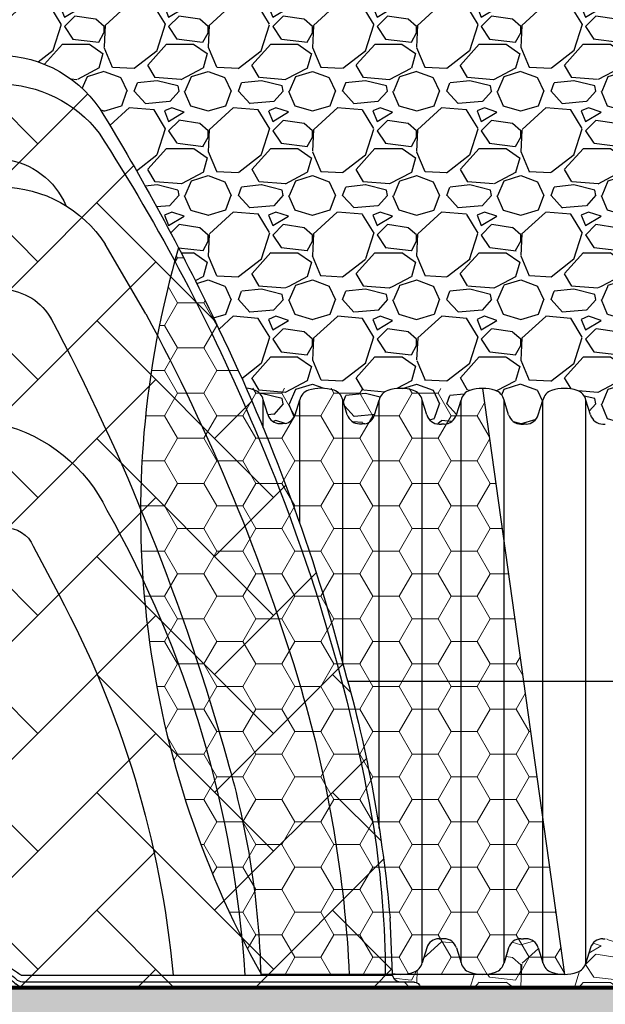
# Model space of a CAD drawing. Units: inches. Extents: x -214 to 264, y -316 to 337.
# Drawn here: x 117 to 145, y 237 to 284 of the extents above; entities that cross this region are included whole.
import ezdxf

# ---------------------------------------------------------------- set-up
doc = ezdxf.new("R2010")
doc.units = ezdxf.units.IN
doc.header["$MEASUREMENT"] = 0
for name, color, linetype in [('0-BACKFILL INITIAL', 253, 'Continuous'), ('0-PAVEMENT', 7, 'Continuous'), ('18 INCH PROFILE', 7, 'Continuous'), ('HDPE Pipe', 7, 'Continuous')]:
    doc.layers.add(name, color=color, linetype=linetype)
doc.layers.add('0-BEDDING', color=7, linetype='Continuous', lineweight=5)
doc.layers.add('0-HATCH BORDERS', color=7, linetype='Continuous', lineweight=80)
doc.layers.add('Viewport', color=3, linetype='Continuous', plot=False)
pattern_1 = [(228.012787504, (-1125.50249706945, 670.7403023427433), (-40.00000000000031, -45.00000000000001), [0.67268, -66.5954402353685]), (184.969740728, (-1125.95249706945, 670.2403023427433), (59.99999999999987, 5.000000000000176), [1.15434, -114.27962380615]), (132.510447078, (-1127.10249706945, 670.1403023427432), (50.00000000000058, -54.99999999999932), [0.8139400000000001, -80.5801629804985]), (267.273689006, (-1129.05249706945, 668.8903023427432), (5.000000000000121, 100.0000000000001), [1.051189999999998, -104.0677902081449]), (292.833654178, (-1129.10249706945, 667.8403023427433), (-24.99999999999994, 60.00000000000014), [1.030774999999998, -102.0468656404414]), (357.273689006, (-1128.70249706945, 666.8903023427432), (-100.0000000000001, 5.000000000000128), [1.051189999999998, -104.0677902081449]), (37.6942404667, (-1127.65249706945, 666.8403023427433), (-64.99999999999999, -49.99999999999986), [1.390145, -137.62424274458]), (72.2553283749, (-1126.55249706945, 667.6903023427433), (35.00000000000014, 110), [1.312439999999998, -129.9316074840667]), (121.429565615, (-1126.15249706945, 668.9403023427432), (-40.0000000000001, 64.99999999999994), [1.05475, -104.420365548645]), (175.236358309, (-1126.70249706945, 669.8403023427433), (54.99999999999992, -5.00000000000019), [1.20416, -59.0038128939615]), (222.397437798, (-1127.90249706945, 669.9403023427432), (-59.99999999999982, -54.99999999999986), [1.55724, -154.1668750239745]), (138.814074834, (-1124.10249706945, 668.8403023427433), (-35.00000000000016, 30), [0.531504999999999, -52.61922406367344]), (171.46923439, (-1124.50249706945, 669.1903023427432), (64.99999999999999, -9.999999999999975), [1.011185, -100.107557080785]), (225, (-1125.50249706945, 669.3403023427433), (-5.551115123125783e-16, -4.999999999999664), [0.707105, -6.3639628118655]), (203.198590514, (-1125.85249706945, 669.9403023427432), (24.99999999999995, 9.999999999999877), [0.38079, -37.6980755293195]), (291.801409486, (-1126.20249706945, 669.7903023427431), (-4.99999999999842, 15.00000000000051), [0.538515, -26.3873090356725]), (30.96375653209999, (-1126.00249706945, 669.2903023427431), (15.00000000000026, 9.999999999999897), [0.8746449999999999, -28.28011447422649]), (161.565051177, (-1125.25249706945, 669.7403023427433), (10.00000000000006, -4.999999999999884), [0.6324549999999991, -15.17893330084198]), (16.389540334, (-1129.10249706945, 669.7903023427431), (49.99999999999983, 15.00000000000022), [0.886, -87.714225733347]), (70.3461759419, (-1128.25249706945, 670.0403023427431), (-20.0000000000061, -55.00000000001698), [0.7433049999999999, -73.58703873659499]), (293.198590514, (-1125.25249706945, 670.7403023427433), (-9.999999999999853, 24.99999999999996), [0.761575, -37.3172905293195]), (343.610459666, (-1124.95249706945, 670.0403023427431), (-49.99999999999983, 15.00000000000022), [0.885999999999999, -87.71422573334486]), (339.44395478, (-1129.10249706945, 666.6903023427433), (-25.00000000000018, 10.00000000000012), [0.854399999999999, -41.86561872658744]), (294.775140569, (-1128.30249706945, 666.3903023427432), (-25.00000000000003, 55.00000000000001), [0.71589, -70.87321531638]), (66.8014094864, (-1125.20249706945, 665.7403023427432), (9.999999999999906, 24.99999999999985), [0.761575, -37.3172905293195]), (17.3540246363, (-1124.90249706945, 666.4403023427433), (-64.99999999999989, -19.99999999999982), [0.838155, -82.97711807120001]), (69.44395478040002, (-1127.65249706945, 665.7403023427432), (-10.00000000000004, -24.99999999999977), [0.4271999999999995, -42.29281872658743]), (101.309932474, (-1125.50249706945, 665.7403023427432), (-4.999999999999819, 20.00000000000006), [0.25495, -25.240147567964]), (165.963756532, (-1125.55249706945, 665.9903023427432), (14.99999999999979, -5.000000000000007), [1.030775, -19.5847531280885]), (186.009005957, (-1126.55249706945, 666.2403023427432), (50.00000000000023, 4.999999999999916), [0.9552499999999999, -94.56961587271401]), (303.690067526, (-1126.00249706945, 668.8403023427433), (-4.999999999999936, 9.999999999999929), [0.7211099999999989, -17.30664637731997]), (353.157226587, (-1125.60249706945, 668.2403023427432), (85.00000000000007, -10.00000000000026), [1.25897, -124.6378131201415]), (60.9453959009, (-1124.35249706945, 668.0903023427433), (-19.99999999999988, -34.99999999999989), [0.51478, -50.963370704935]), (90, (-1124.10249706945, 668.5403023427432), (-4.999999999999999, 5), [0.3, -4.699999999999999]), (120.256437164, (-1126.65249706945, 666.3903023427432), (20.00000000000004, -35.00000000000004), [0.69462, -68.76759994724901]), (48.01278750420001, (-1127.00249706945, 666.9903023427432), (40, 44.99999999999987), [1.34536, -65.92276023536849]), (0, (-1126.10249706945, 667.9903023427432), (5, 5), [1.3, -3.7]), (325.3048464690001, (-1124.80249706945, 667.9903023427432), (50.0000000000007, -34.99999999999913), [0.790569999999999, -78.26637150420987]), (254.054604099, (-1124.15249706945, 667.5403023427432), (-5.000000000000188, -20.00000000000002), [0.72801, -35.6725394464025]), (207.645975364, (-1124.35249706945, 666.8403023427433), (-94.99999999999974, -50.00000000000024), [1.185325, -117.347370911297]), (175.42607874, (-1125.40249706945, 666.2903023427432), (-64.99999999999977, 5.000000000000007), [1.253995, -124.1453670398445])]

# ---------------------------------------------------------------- blocks, each defined once
blk = doc.blocks.new('RIGHT VIEW')
for p, q in [((73.1702819858449, 45.24744765320384), (70.52243371112974, 45.24598730626795)), ((74.39916817456668, 42.59732382265923), (73.52261533853408, 45.0038972914511)), ((71.0370282502272, 43.86862737516083), (71.25727471794852, 44.46973637276486)), ((71.25727471794852, 43.86854964885941), (71.25727471794852, 44.46973637276486)), ((71.70001651154456, 44.80194402985086), (73.25243408449694, 44.80367339667885)), ((73.65716197812037, 1.480086709780835), (73.69777368211356, 44.5230005272538)), ((73.14869060736072, 43.86788215683092), (70.52240689677484, 43.86880898812763)), ((73.49325869052967, 43.61937955239122), (73.59973252731118, 43.62056240077757)), ((73.63160194698173, 43.60228015648724), (73.69680559425797, 43.49695832660191)), ((70.60722477806058, 40.47997477719849), (71.25515378010573, 42.50866784671976)), ((71.25515378010573, 42.50866784671976), (71.25515378010573, 38.93817015172851)), ((71.69719609731914, 42.93094013034957), (73.24946186579496, 42.93306379385729)), ((74.31751430452141, 0.911273131045732), (74.39916817456668, 42.59732382265923)), ((70.29531859308304, 40.26084656141256), (70.2966873863536, 38.93380615635328)), ((73.20774309505163, 38.94120962536994), (70.41573699588673, 38.93686348413061)), ((73.66746731249157, 38.7107562570425), (73.69250762959479, 38.94169704974377)), ((73.63713099350156, 38.67621737345422), (73.55012795190834, 38.67621737345422)), ((71.68966412935333, 37.61632268904989), (73.24202731732919, 37.61888146394614)), ((70.61248280055571, 34.18581406996515), (71.24734762630061, 36.93165945829026)), ((71.21770908301988, 1.480086709780835), (71.24734796321104, 36.93166152906824)), ((63.49869937823172, 32.84284503725027), (65.44439239091344, 36.18457042589415)), ((70.29862699367374, 27.50970307782646), (70.29862699367374, 34.01599927322701)), ((71.02734121818406, 27.86295434679062), (70.738860036017, 27.84064502244146)), ((70.84042591167253, 27.12507119508513), (70.29512079779545, 22.5826059280123)), ((70.61118841391686, 22.69240051299221), (71.17583141555326, 27.05419723886408)), ((70.29637339002261, 22.58255734966261), (70.61118841391686, 22.69240051299221)), ((70.33013233559075, 1.480086709780892), (70.29637339007809, 22.58255734966053)), ((68.89900409235264, 21.70090144395911), (67.6735230549445, 19.38467506660731)), ((51.65902360827818, 1.194963552888538), (51.77763634472473, 3.870673570149989)), ((74.31667451714384, 1.480086709780835), (70.11740550067435, 1.480086709780835)), ((69.47345236840039, 1.12892567830653), (51.65574528770463, 1.12892567830653)), ((69.71300918413101, 0.9317871956195347), (69.79067422707567, 1.009452238564307)), ((70.17988836907921, 1.161273131143076), (74.00802201567996, 1.161273131143076)), ((69.32050407727667, 0.5362731311430196), (50.33209033936561, 0.5362731311421669)), ((50.60595161811864, 0.7862731311430764), (69.41216503376472, 0.7862731311430764)), ((69.77551895528183, 0.744296966770662), (69.71909182599063, 0.6878698374794965)), ((74.31751430452141, 0.911273131045732), (70.09782520554415, 0.9112731311430764))]:
    blk.add_line(p, q)
blk.add_circle((72.43568972531602, 6.536273131143162), 0.1250000000000142)
for centre, radius, start, end in [((70.56346479383967, 39.36879149564152), 5.877339036178984, 90.39999852830677, 149.4297387150596), ((73.17066393439694, 44.87137261397794), 0.3760752331827263, 20.63349089409428, 90.05819060094379), ((71.72133547718198, 44.31240110323063), 0.4900069135223899, 92.49358204427182, 161.2712734083541), ((71.72133547718198, 44.31240110323063), 0.4900069135223899, 87.63407095282072, 87.63539098158893), ((73.25406145265771, 44.312726877042), 0.4910148170290892, 25.35610704240407, 89.43326453557084), ((70.52422803896593, 37.83463444555153), 6.034174817390698, 90.01729213458114, 142.55900764561), ((73.15259436183527, 43.84710922846875), 0.02113655250359965, 100.6431822592798, 186.2837825986146), ((77.28048647926869, 44.0696690413435), 4.154991353404665, 183.1024342754846, 195.8864274298394), ((73.1747916983465, 43.27433027067514), 0.5941255247112116, 50.80827436875148, 92.51798211476816), ((73.84856858655786, 43.56895283994896), 0.3681629860639153, 174.5121725415696, 182.6883281517027), ((76.7999132452428, 44.03677379546934), 3.354363187336244, 188.3149449104679, 202.2860803859205), ((73.49565360611018, 43.60591722939984), 0.01367368863774477, 100.0872554266282, 187.3758202518684), ((73.0517583469969, 43.26351628581185), 0.6859891672667413, 19.89514627017005, 43.39401349652215), ((73.59880101072099, 43.58202024669799), 0.03855340924290968, 31.70207196355932, 88.61550081902118), ((71.76739998893032, 42.41494430197815), 0.5207497299990458, 97.7478131967195, 169.6315160550248), ((73.2977414873069, 42.38451205259301), 0.5506719044832917, 43.66150686085248, 95.02931642102538), ((162.0753101155285, -16.22944152645108), 112.9543654390699, 148.7561042044022, 154.6451190115551), ((141.0772034794716, -7.202112111929665), 89.71572831689222, 147.1198532781173, 157.3644763612172), ((70.71024048005012, 36.62638653310262), 3.658067778168026, 96.51287727269427, 157.3648927179047), ((70.25860654756053, 40.64464941649504), 0.3855546750649482, 275.4639120273897, 334.7156444137455), ((70.25860654756053, 40.64464941649504), 0.3855546750649482, 349.8592145153997, 350.0453373209995), ((70.51124635133033, 32.89844326609432), 6.039175503871919, 90.9061685834583, 147.0344231495825), ((76.8153416255252, 38.70197042080349), 3.669449395081677, 178.5522655213869, 197.2126156086927), ((73.33236468841119, 38.80377355905139), 0.1855241597644914, 132.2004983604381, 182.8097469115139), ((73.1977137963089, 38.34743107465394), 0.59386324530457, 37.71972596689024, 89.03232972734219), ((75.6282558450979, 38.48904445970447), 2.136143050463103, 177.7086789694509, 201.172305548954), ((73.60185981346598, 38.58113346208103), 0.1082457190943382, 118.549079915989, 183.5407415917063), ((73.62972571585203, 38.71331359940501), 0.03782813922019086, 281.2891875933964, 356.1236061671079), ((72.49936838208481, 36.7682480211792), 1.262639802435028, 146.4881894750043, 172.5638951916374), ((71.71546685052192, 37.30364232919013), 0.3137434928470306, 94.71828183921686, 148.9721981700027), ((73.22240058313122, 36.29376352320827), 1.3252632816013, 78.38251398307771, 89.15143642670647), ((72.9193729906005, 37.04128808717223), 0.7924267063118692, 13.19294059394193, 44.01239615202217), ((70.63534436369025, 37.13619171407561), 3.05674952821263, 1.61131061817356, 10.96330769042648), ((70.45862500289047, 31.24120134584584), 2.779406933277687, 93.30008576569527, 151.3385999807336), ((70.29718445295987, 34.3936107497521), 0.3776142318917215, 270.2188786563941, 326.6132087314708), ((146.3304205007021, -12.01425620361938), 94.19794878788139, 151.5624629967267, 163.4301145417797), ((161.8308382512458, -17.11226952095704), 106.1568147234455, 152.0152812795643, 164.3792888741235), ((140.4361680413825, -6.831916573207707), 89.37877148023234, 154.1488771376252, 165.3538327626731), ((72.28927241898225, 20.07793761143705), 7.693751175903721, 103.6138838640289, 154.2118963025454), ((70.3129504668052, 28.02460731903017), 0.3967890369170798, 267.9312433457109, 318.9834170515583), ((70.62252824126779, 26.72253327286205), 0.8453797538132208, 86.20682489272122, 99.82070875477086), ((70.78383709962776, 27.62326859033598), 0.2219807412501268, 101.6900337737162, 140.5876107730999), ((70.60439271933234, 27.33147063358331), 0.2460424755661324, 0.9677513194386773, 72.45198419454633), ((70.96259616036826, 27.66328573961781), 0.2099034902089429, 7.342193870206127, 72.03406127868375), ((69.58365787293263, 27.35952275960068), 1.621184833211298, 349.1443790636479, 11.76612501766352), ((136.3717861804668, -6.379178198831553), 85.062538616111, 156.6562521036836, 170.16453103187), ((69.93334137513062, 27.27355438542099), 0.9191570128360727, 350.7035432535966, 3.872202343384082), ((110.6958865469653, -2.162676219412063), 52.05685596815209, 150.5585169573568, 176.3747177698017), ((70.23921676551657, 21.12494772606755), 1.458729822318695, 87.75443550667829, 156.7444816782424), ((109.9178756857482, -3.257143228273733), 47.92950307372384, 151.8099082474356, 174.7494696469854), ((115.3185056252871, -1.645585908655988), 63.7798650638823, 164.1561086720092, 175.0383438883168), ((111.9761536433736, -1.635290834984602), 58.31059847440106, 163.5781377708756, 177.2828727039113), ((98.68041473336797, 0.06448748208504185), 40.71630478065667, 163.7290840843171, 178.5019572468192), ((99.09666684131804, 0.9448887159659023), 47.09183855845858, 171.1976759085292, 179.7760850206689), ((70.25507239852175, 0.6507714386622183), 0.8406640194949954, 99.42519120786956, 131.6551038061912), ((73.95820260043229, 1.518319151315438), 0.3605049717501031, 277.943320753339, 0.1861554894707083), ((51.26353571663049, 1.181496462277295), 0.3957171148301402, 272.8625874088921, 1.950273180276613), ((69.32715561103976, 1.586971413296567), 0.4808415919581083, 287.7131357465294, 320.1536517941933), ((70.14646090160369, 0.6721561753319065), 0.4902578832041328, 86.09034350961456, 136.5282197692875), ((50.61365071035351, 0.5028391981637981), 0.2835384813131114, 88.44402172358991, 173.2281131532027), ((69.35130723566567, 1.055078042829962), 0.5197185497528827, 266.6021495762305, 315.0449316236023), ((69.39154832938408, 1.212645578514497), 0.4268706037864701, 272.7683093130587, 318.8564866505396), ((70.13823014072335, 0.4387269886466072), 0.4742704034357725, 94.88717373633628, 139.8871737363537)]:
    blk.add_arc(centre, radius, start, end)

msp = doc.modelspace()

# ---------------------------------------------------------------- hatches: boundary and pattern name
h = msp.add_hatch()
h.set_pattern_fill('AR-HBONE', color=256)
h.set_pattern_definition([(45, (-2159.133929441445, 665.7403023427432), (4.440892098500626e-16, 5.65685424949238), [12, -4]), (135, (-2156.305502316445, 668.5687294677432), (4.440892098500626e-16, 5.65685424949238), [12, -4])])
edge = h.paths.add_edge_path()
edge.add_line((56.39648040246584, 238.0428954767383), (56.29034675186131, 237.7829138096768))
edge.add_line((56.29034675186131, 237.7829138096766), (112.0328559131735, 237.7829138096766))
edge.add_line((112.0328559131735, 237.7829138096766), (136.0990292621846, 237.7829151580581))
edge.add_arc((135.8174688911972, 237.7494812250804), 0.2835384813123016, 6.771886846685947, 88.44402172368046)
edge.add_line((135.8251679834316, 238.0329151580589), (135.1478214585341, 238.0329151580586))
edge.add_arc((135.1675838849187, 238.428138489192), 0.3957171148292213, 179.9999999998107, 267.1374125913028, ccw=False)
edge.add_line((134.7718667700897, 238.4281384891932), (134.6534832568254, 241.1173155970657))
edge.add_arc((71.11261397624503, 235.6010561182568), 63.77986506390051, 4.961656111684584, 15.84389132799023)
edge.add_arc((45.99495156012426, 230.4147254536909), 89.3787714802787, 14.64616723733054, 25.8511228623735)
edge.add_arc((24.35580948631377, 221.0172005006242), 112.9543654387374, 25.35488098843537, 31.2438957956057)
edge.add_arc((115.8676548077092, 276.6154335225552), 5.877339036181183, 30.57026128495221, 89.60000147168267)
edge.add_line((115.9086858904202, 282.4926293331839), (113.260837615705, 282.4940896801199))
edge.add_arc((113.2604556671527, 282.1180146408947), 0.3760752331821759, 89.94180939910169, 159.3665091059066)
edge.add_line((112.9085042630159, 282.2505393183669), (112.0319514269836, 279.8439658495751))
edge.add_line((112.0319514269836, 279.8439658495752), (112.0328559131735, 279.3822062644338))
edge.add_line((112.0328559131735, 279.3822062644336), (109.4250722451652, 279.3822062644053))
edge.add_arc((109.4250722451643, 279.8822141234398), 0.5000078590343833, 192.9999725832908, 270.00000000010425, ccw=False)
edge.add_line((108.9378795013422, 279.7697370614973), (108.4015917861361, 282.0926594330369))
edge.add_arc((106.9019573918208, 281.7421645773903), 1.540048687687549, 13.15504202252678, 90.00149551148989)
edge.add_line((106.9019171940868, 283.2822132645533), (106.2373377479885, 283.2822132645533))
edge.add_arc((106.2377635145544, 281.7416785152632), 1.540534808125881, 90.01583516806609, 167.1695260937797)
edge.add_line((104.7356937325176, 282.0837806417385), (104.2014733152578, 279.7698044887691))
edge.add_arc((103.7141962763308, 279.8823005194788), 0.5000942607058217, 270.0086207725089, 347.0000823681841, ccw=False)
edge.add_line((103.7142715209452, 279.3822062644336), (99.3688209973111, 279.382206264431))
edge.add_arc((99.36882099731201, 279.8822086859752), 0.5000024215443091, 192.9999725835451, 269.99999999989575, ccw=False)
edge.add_line((98.8816335516185, 279.7697328471972), (98.345344863425, 282.0926594330369))
edge.add_arc((96.84571046910878, 281.7421645773893), 1.540048687688655, 13.15504202255408, 90.00149551145606)
edge.add_line((96.84567027137564, 283.2822132645533), (96.18109082526416, 283.2822132645533))
edge.add_arc((96.18151659184514, 281.7416785152616), 1.540534808127534, 90.01583516862418, 167.1693062856158)
edge.add_line((94.67944812225005, 282.0837864042394), (94.14522148347942, 279.7698035540864))
edge.add_arc((93.65794466034185, 279.882300519477), 0.5000942607040537, 270.0086207724047, 346.9999724649803, ccw=False)
edge.add_line((93.65801990495538, 279.3822062644336), (89.31256938132128, 279.382206264431))
edge.add_arc((89.31256938132219, 279.8822086859752), 0.5000024215443091, 192.9999725835451, 269.99999999989575, ccw=False)
edge.add_line((88.82538193562868, 279.7697328471972), (88.28909324743518, 282.0926594330369))
edge.add_arc((86.78945885311896, 281.7421645773893), 1.540048687688655, 13.15504202255408, 90.00149551145606)
edge.add_line((86.78941865538582, 283.2822132645533), (86.12483920927434, 283.2822132645533))
edge.add_arc((86.12526497585532, 281.7416785152616), 1.540534808127534, 90.01583516862418, 167.1693062856158)
edge.add_line((84.62319650626023, 282.0837864042394), (84.0889698674896, 279.7698035540864))
edge.add_arc((83.60169304435203, 279.882300519477), 0.5000942607040537, 270.0086207724047, 346.9999724649803, ccw=False)
edge.add_line((83.60176828896556, 279.3822062644336), (79.25631776533146, 279.3822062644308))
edge.add_arc((79.25631776533146, 279.8822086859739), 0.5000024215431154, 192.9999725834099, 270, ccw=False)
edge.add_line((78.76913031963886, 279.7697328471972), (78.2328416314449, 282.0926594330394))
edge.add_arc((76.73320723712959, 281.7421645773895), 1.540048687688325, 13.15504202265033, 90.00149551147295)
edge.add_line((76.733167039396, 283.2822132645533), (76.06858759329816, 283.2822132645537))
edge.add_arc((76.06901335986822, 281.7416785152585), 1.540534808130941, 90.01583516821825, 167.1695260937571)
edge.add_line((74.56694357782635, 282.0837806417355), (74.03272316056746, 279.7698044887691))
edge.add_arc((73.54544612164045, 279.8823005194788), 0.5000942607058345, 270.0086207725089, 347.0000823681778, ccw=False)
edge.add_line((73.54552136625489, 279.3822062644336), (69.20007084262079, 279.3822062644307))
edge.add_arc((69.20007084262079, 279.8822086859734), 0.5000024215427175, 193.0000275350343, 270, ccw=False)
edge.add_line((68.7128835048029, 279.7697323799418), (68.1765923620951, 282.0926594330394))
edge.add_arc((66.67695796777934, 281.7421645773891), 1.540048687688872, 13.15504202266296, 90.00149551147295)
edge.add_line((66.67691777004575, 283.2822132645533), (66.01233832394746, 283.2822132645538))
edge.add_arc((66.01276409051616, 281.7416785152611), 1.540534808128553, 90.01583516816753, 167.1694161869492)
edge.add_line((64.510694964712, 282.0837835230607), (63.97647143668337, 279.7698040214275))
edge.add_arc((63.48919450565154, 279.8823005194772), 0.5000942607041431, 270.0086207724047, 347.0000274166308, ccw=False)
edge.add_line((63.48926975026507, 279.3822062644336), (59.14381922663097, 279.3822062644308))
edge.add_arc((59.14381922663006, 279.8822086859732), 0.5000024215423764, 228.7258444539705, 270.00000000010425, ccw=False)
edge.add_line((58.81398626547707, 279.5064259837568), (58.49043076119369, 278.8403936881846))
edge.add_line((58.49043076119369, 278.8403936881846), (58.14008925890585, 278.0951178252194))
edge.add_line((58.14008925890585, 278.0951178252195), (57.8022947006566, 277.3475469159794))
edge.add_line((57.8022947006566, 277.3475469159794), (57.4788395069927, 276.5973530967415))
edge.add_line((57.4788395069927, 276.5973530967414), (57.17151609852726, 275.844208503747))
edge.add_line((57.17151609852726, 275.844208503747), (56.88211689580339, 275.0877852732159))
edge.add_line((56.88211689580339, 275.087785273216), (56.61243431941375, 274.327755541422))
edge.add_line((56.61243431941375, 274.327755541422), (56.36426078991963, 273.5637914445832))
edge.add_line((56.36426078991963, 273.5637914445832), (56.04266054508571, 272.8244744630088))
edge.add_line((56.04266054508571, 272.8244744630088), (55.82709233830747, 272.0518419463435))
edge.add_line((55.82709233830747, 272.0518419463435), (55.76671868864742, 271.2450143264564))
edge.add_line((55.76671868864742, 271.2450143264564), (55.6225055525324, 270.4620341320226))
edge.add_line((55.6225055525324, 270.4620341320227), (55.50876356620302, 269.6734802538092))
edge.add_line((55.50876356620302, 269.6734802538092), (55.42703344956863, 268.8791331571224))
edge.add_line((55.42703344956863, 268.8791331571224), (55.37704160664271, 268.0795541679995))
edge.add_line((55.37704160664271, 268.0795541679995), (55.24980379276394, 267.2747371925614))
edge.add_line((55.24980379276394, 267.2747371925612), (55.27210916659669, 266.4638858546625))
edge.add_line((55.27210916659669, 266.4638858546625), (55.40679061600622, 265.658468934313))
edge.add_line((55.40679061600622, 265.6584689343129), (55.47303998366397, 264.8470083818345))
edge.add_line((55.47303998366397, 264.8470083818346), (55.56566829283793, 264.0348403991652))
edge.add_line((55.56566829283793, 264.0348403991652), (55.68360299907272, 263.2228701705701))
edge.add_line((55.68360299907272, 263.22287017057), (55.82577155791887, 262.4120028802899))
edge.add_line((55.82577155791887, 262.4120028802899), (55.99110142492054, 261.6031437125905))
edge.add_line((55.99110142492054, 261.6031437125905), (56.17852005562645, 260.7971978517413))
edge.add_line((56.17852005562645, 260.7971978517413), (56.38674142493983, 259.9949930192456))
edge.add_line((56.38674142493983, 259.9949930192456), (56.61242657024331, 259.1966120157593))
edge.add_line((56.61242657024331, 259.1966120157593), (56.85109077818242, 258.4017218992374))
edge.add_line((56.85109077818242, 258.4017218992374), (57.09823687236531, 257.6099852055136))
edge.add_line((57.09823687236531, 257.6099852055136), (57.34936767639692, 256.821064470239))
edge.add_line((57.34936767639692, 256.8210644702389), (57.5999860138777, 256.03462222916))
edge.add_line((57.5999860138777, 256.03462222916), (57.84559470842987, 255.2503210180655))
edge.add_line((57.84559470842987, 255.2503210180655), (58.08169658363931, 254.4678233726235))
edge.add_line((58.08169658363931, 254.4678233726236), (58.30379446311599, 253.6867918286061))
edge.add_line((58.30379446311599, 253.6867918286061), (58.53337722047172, 252.9132030809965))
edge.add_line((58.53337722047172, 252.9132030809965), (58.71033788301929, 252.1324558817089))
edge.add_line((58.71033788301929, 252.1324558817089), (58.84109236328868, 251.3491191622423))
edge.add_line((58.84109236328868, 251.3491191622423), (58.96220249593807, 250.570577381141))
edge.add_line((58.96220249593807, 250.570577381141), (59.04682275089408, 249.7918143801094))
edge.add_line((59.04682275089408, 249.7918143801095), (59.09049209515479, 249.0124946324154))
edge.add_line((59.09049209515479, 249.0124946324154), (59.0913096311142, 248.232419852986))
edge.add_line((59.0913096311142, 248.232419852986), (59.0337927937635, 247.4531338639969))
edge.add_line((59.0337927937635, 247.4531338639969), (58.94928509045894, 246.673373354619))
edge.add_line((58.94928509045894, 246.673373354619), (58.83070725720017, 245.893305681152))
edge.add_line((58.83070725720017, 245.893305681152), (58.71619415311397, 245.10533021167))
edge.add_line((58.71619415311397, 245.10533021167), (58.54133265036444, 244.3221026891576))
edge.add_line((58.54133265036444, 244.3221026891576), (58.33944360319811, 243.5383901292241))
edge.add_line((58.33944360319811, 243.5383901292242), (58.11322976605925, 242.7542410356446))
edge.add_line((58.11322976605925, 242.7542410356446), (57.83108159535323, 241.9807612540865))
edge.add_line((57.83108159535323, 241.9807612540866), (57.59863873961558, 241.1848272624653))
edge.add_line((57.59863873961558, 241.1848272624653), (57.31566705920886, 240.3996595903644))
edge.add_line((57.31566705920886, 240.3996595903644), (57.01918160657442, 239.6142493995345))
edge.add_line((57.01918160657442, 239.6142493995345), (56.71188513619109, 238.8286451937345))
edge.add_line((56.71188513619109, 238.8286451937345), (56.39648040246584, 238.0428954767383))
at = {"layer": '0-BACKFILL INITIAL'}
h = msp.add_hatch(dxfattribs=at)
h.set_pattern_fill('GRAVEL', color=256, scale=5)
h.set_pattern_definition(pattern_1)
edge = h.paths.add_edge_path()
edge.add_line((156.1041505162357, 294.7822132645248), (113.9954313789549, 294.7822132645248))
edge.add_line((113.9954313789549, 294.7822132645248), (113.9954313789549, 282.4936845353984))
edge.add_line((113.9954313789549, 282.4936845353984), (115.9086858904202, 282.4926293331838))
edge.add_arc((115.867654807711, 276.6154335225588), 5.877339036177526, 60.08513137831261, 89.60000147169569, ccw=False)
edge.add_arc((115.8676548077119, 276.6154335225576), 5.877339036178189, 33.79100006838229, 60.085131378326025, ccw=False)
edge.add_arc((26.1958373720563, 221.9708688125468), 110.8821441061973, 26.478274817631586, 31.486410300193086, ccw=False)
edge.add_line((125.4468309579634, 271.4086089894374), (156.1041505162361, 271.4086089894374))
edge.add_line((156.1041505162357, 271.4086089894374), (156.1041505162357, 294.7822132645249))
h = msp.add_hatch(dxfattribs=at)
h.set_pattern_fill('GRAVEL', color=256, scale=5)
h.set_pattern_definition(pattern_1)
edge = h.paths.add_edge_path()
edge.add_line((156.1041505162357, 271.4086089894374), (125.4468309579629, 271.4086089894374))
edge.add_arc((-2.293859720880391, 208.0624387733008), 142.5847864821482, 24.20429457695508, 26.376655199975914, ccw=False)
edge.add_arc((127.7335713725824, 265.4822828969601), 1.038938832912044, 48.49235831829611, 88.75136688232402, ccw=False)
edge.add_arc((127.9601465849692, 265.8443824066647), 0.621606000001929, 11.999999982550378, 41.99903871030199, ccw=False)
edge.add_line((128.5681690025121, 265.9736215609624), (128.7898164787898, 265.2603126687412))
edge.add_arc((129.3762781242485, 265.4412872550948), 0.6137500000000015, 197.1495588741074, 270)
edge.add_line((129.3762781242485, 264.8275372550949), (129.6237840134845, 264.8275372550944))
edge.add_arc((129.5105948370374, 265.4307596625324), 0.6137500000000993, 280.6274521340386, 342.6262382517386)
edge.add_line((130.0963438265699, 265.2474915972256), (130.3187039587701, 265.9630939683886))
edge.add_arc((130.9267263763122, 265.8338548141037), 0.6216059999979837, 108.00192256064281, 168.0000000185612, ccw=False)
edge.add_arc((131.3508418924221, 264.5287104880206), 1.993930918853549, 71.99807743939112, 108.0019225608155, ccw=False)
edge.add_arc((131.774957408521, 265.8338548141016), 0.6216060000033659, 11.99999998152748, 71.99807743908173, ccw=False)
edge.add_line((132.3829798260676, 265.9630939683886), (132.6049822238233, 265.2486389042227))
edge.add_arc((133.1910889478013, 265.4307596625316), 0.6137499999993445, 197.2615707557802, 270.0000000000425)
edge.add_line((133.1910889478022, 264.8170096625322), (133.4385948370382, 264.8170096625317))
edge.add_arc((133.3254056605911, 265.4202320699691), 0.6137499999992612, 280.627452133967, 342.8504403302016)
edge.add_line((133.9118673035355, 265.2392574754713), (134.133514782322, 265.9525663758207))
edge.add_arc((134.7415371998659, 265.8233272215401), 0.621605999999286, 108.0019225607316, 168.0000000190045, ccw=False)
edge.add_arc((135.165652715973, 264.5181828954554), 1.993930918855582, 71.99807743939488, 108.00192256074149, ccw=False)
edge.add_arc((135.5897682320774, 265.8233272215407), 0.6216059999994954, 11.999999982684812, 71.99807743945058, ccw=False)
edge.add_line((136.1977906496177, 265.9525663758393), (136.420150784465, 265.2369639962169))
edge.add_arc((137.005899771355, 265.4202320699693), 0.6137499999995976, 197.3737625743959, 270)
edge.add_line((137.005899771355, 264.8064820699697), (137.1296487879754, 264.8064820699692))
edge.add_line((137.1296487879754, 264.8064820699692), (137.2534056605909, 264.8064820699697))
edge.add_arc((137.2534056605909, 265.4202320699695), 0.6137499999998681, 270, 342.8504403509476)
edge.add_line((137.8398673036017, 265.2392574756839), (138.0615147823232, 265.9525663758254))
edge.add_arc((138.6695371998667, 265.8233272215402), 0.6216059999993182, 108.00192256073001, 168.0000000185873, ccw=False)
edge.add_arc((139.0936527159729, 264.5181828954552), 1.993930918855874, 71.99807743939692, 108.00192256072509, ccw=False)
edge.add_arc((139.5177682320773, 265.8233272215407), 0.6216059999994954, 11.999999982684812, 71.99807743945058, ccw=False)
edge.add_line((140.1257906496176, 265.9525663758393), (140.3481507845318, 265.236963996004))
edge.add_arc((140.9338997713558, 265.4202320699694), 0.6137499999998677, 197.3737625952332, 269.9999999999575)
edge.add_line((140.9338997713548, 264.8064820699697), (141.0576487879753, 264.8064820699692))
edge.add_line((141.0576487879753, 264.8064820699692), (141.1814056605908, 264.8064820699697))
edge.add_arc((141.1814056605908, 265.4202320699696), 0.6137500000000387, 270, 342.8504403301455)
edge.add_line((141.7678673035361, 265.239257475471), (141.9895147823222, 265.9525663758208))
edge.add_arc((142.5975371998675, 265.8233272215393), 0.621606000000341, 108.00192256078861, 168.0000000189502, ccw=False)
edge.add_arc((143.0216527159737, 264.5181828954551), 1.99393091885596, 71.9980774394113, 108.001922560738, ccw=False)
edge.add_arc((143.4457682320772, 265.8233272215404), 0.6216060000000143, 11.999999983139276, 71.99807743942199, ccw=False)
edge.add_line((144.0537906496165, 265.9525663758438), (144.2761507845312, 265.2369639960045))
edge.add_arc((144.8618997713556, 265.4202320699698), 0.6137500000001997, 197.3737625951902, 269.9999999999575)
edge.add_line((144.8618997713547, 264.8064820699697), (144.9856487879752, 264.8064820699692))
edge.add_line((144.9856487879752, 264.8064820699692), (145.1094056605907, 264.8064820699697))
edge.add_arc((145.1094056605907, 265.4202320699696), 0.6137500000000387, 270, 342.8504403301455)
edge.add_line((145.695867303536, 265.239257475471), (145.9175147823221, 265.9525663758208))
edge.add_arc((146.5255371998674, 265.8233272215393), 0.621606000000341, 108.00192256078861, 168.0000000189502, ccw=False)
edge.add_arc((146.9496527159736, 264.5181828954554), 1.993930918855582, 71.99807743939488, 108.00192256074149, ccw=False)
edge.add_arc((147.373768232078, 265.8233272215401), 0.621606000000036, 11.999999982727218, 71.99807743946678, ccw=False)
edge.add_line((147.9817906496182, 265.9525663758393), (148.2041507844651, 265.2369639962164))
edge.add_arc((148.7898997713555, 265.4202320699699), 0.61375000000032, 197.3737625744693, 270)
edge.add_line((148.7898997713555, 264.8064820699697), (148.913648787975, 264.8064820699692))
edge.add_line((148.913648787975, 264.8064820699692), (149.0374056605906, 264.8064820699697))
edge.add_arc((149.0374056605906, 265.4202320699696), 0.6137500000000387, 270, 342.8504403508716)
edge.add_line((149.6238673036014, 265.2392574756832), (149.8455147823233, 265.9525663758254))
edge.add_arc((150.4535371998672, 265.8233272215397), 0.621605999999893, 108.00192256071219, 168.0000000185397, ccw=False)
edge.add_arc((150.8776527159735, 264.5181828954559), 1.993930918855084, 71.99807743939078, 108.0019225607187, ccw=False)
edge.add_arc((151.3017682320778, 265.8233272215401), 0.621606000000036, 11.999999982727218, 71.99807743946678, ccw=False)
edge.add_line((151.9097906496181, 265.9525663758393), (152.1321507845314, 265.2369639960043))
edge.add_arc((152.7178997713554, 265.4202320699701), 0.6137500000004035, 197.373762595251, 270)
edge.add_line((152.7178997713554, 264.8064820699697), (152.8416487879749, 264.8064820699692))
edge.add_line((152.8416487879749, 264.8064820699692), (152.9654056605905, 264.8064820699697))
edge.add_arc((152.9654056605905, 265.4202320699698), 0.6137500000000955, 270, 342.8504403301303)
edge.add_line((153.5518673035358, 265.2392574754709), (153.7735147823223, 265.9525663758208))
edge.add_arc((154.3815371998671, 265.8233272215398), 0.6216059999998135, 108.00192256076011, 168.0000000189773, ccw=False)
edge.add_arc((154.8056527159733, 264.5181828954551), 1.99393091885582, 71.99807743939891, 108.0019225607256, ccw=False)
edge.add_arc((155.2297682320777, 265.8233272215407), 0.6216059999995494, 11.999999983117277, 71.99807743945212, ccw=False)
edge.add_line((155.8377906496171, 265.9525663758438), (156.0601507845317, 265.2369639960048))
edge.add_arc((156.6458997713553, 265.420232069969), 0.6137499999994603, 197.3737625951117, 208.0317653607771)
edge.add_line((156.1041505162357, 265.1317935027191), (156.1041505162357, 271.4086089894374))
at = {"layer": '0-BEDDING'}
h = msp.add_hatch(dxfattribs=at)
h.set_pattern_fill('GRAVEL', color=256, scale=5)
h.set_pattern_definition(pattern_1)
edge = h.paths.add_edge_path()
edge.add_arc((150.45353719987, 239.0967004070865), 0.6216060000051498, 191.9999999815643, 251.99807743891472, ccw=False)
edge.add_line((149.8455147823215, 238.9674612527986), (149.6231546499876, 239.683063624388))
edge.add_arc((149.0374056605888, 239.4997955586533), 0.6137499999998435, 17.37376179012095, 90)
edge.add_line((149.0374056605888, 240.1135455586532), (148.9136566439693, 240.1135455586536))
edge.add_line((148.9136566439693, 240.1135455586536), (148.7898997713537, 240.1135455586532))
edge.add_arc((148.7898997713537, 239.4997955586531), 0.6137500000000955, 90, 162.8504411326164)
edge.add_line((148.2034381258736, 239.6807701449379), (147.9817906496164, 238.9674612527847))
edge.add_arc((147.3737682320752, 239.0967004070814), 0.6216059999999618, 288.0019225606227, 348.00000001750186, ccw=False)
edge.add_arc((146.9496527159727, 240.4018447331666), 1.99393091885555, 251.9980774392445, 288.0019225605907, ccw=False)
edge.add_arc((146.5255371998701, 239.0967004070865), 0.6216060000051498, 191.9999999815643, 251.99807743891472, ccw=False)
edge.add_line((145.9175147823216, 238.9674612527986), (145.6951546500541, 239.6830636241759))
edge.add_arc((145.1094056605889, 239.4997955586532), 0.6137499999999467, 17.37376176939502, 90)
edge.add_line((145.1094056605889, 240.1135455586532), (144.9856566439685, 240.1135455586536))
edge.add_line((144.9856566439685, 240.1135455586536), (144.8618997713529, 240.1135455586532))
edge.add_arc((144.8618997713529, 239.4997955586534), 0.6137499999997544, 90, 162.8504411533553)
edge.add_line((144.2754381258083, 239.6807701447258), (144.0537906496156, 238.9674612527799))
edge.add_arc((143.4457682320754, 239.0967004070808), 0.6216059999994782, 288.00192256059256, 348.0000000171067, ccw=False)
edge.add_arc((143.0216527159728, 240.4018447331664), 1.993930918855355, 251.9980774392296, 288.0019225605788, ccw=False)
edge.add_arc((142.5975371998657, 239.0967004070831), 0.6216060000003927, 191.9999999808976, 251.998077439213, ccw=False)
edge.add_line((141.9895147823199, 238.9674612528031), (141.7671546500542, 239.6830636241762))
edge.add_arc((141.181405660589, 239.4997955586555), 0.6137499999997696, 17.37376176920003, 80.48719819677582)
edge.add_arc((141.1813900273555, 239.4996076619248), 0.6139378967780323, 80.48865733895254, 89.99927418916498)
edge.add_line((141.1813978045911, 240.1135455586536), (140.9338997713521, 240.1135455586532))
edge.add_arc((140.9338997713512, 239.4997955586545), 0.6137499999987313, 89.9999999999151, 162.8504411364916)
edge.add_line((140.3474381258602, 239.6807701448993), (140.1257906496144, 238.967461252784))
edge.add_arc((139.5177682320736, 239.0967004070826), 0.6216059999998952, 288.0019225607138, 348.0000000173291, ccw=False)
edge.add_arc((139.0936527159693, 240.4018447331553), 1.993930918843872, 251.9980774392316, 288.00192256076843, ccw=False)
edge.add_arc((138.669537199863, 239.0967004070822), 0.6216059999990088, 191.9999999810862, 251.998077439436, ccw=False)
edge.add_line((138.0615147823191, 238.9674612528006), (137.8398673037163, 239.6807701525546))
edge.add_arc((137.2534056605873, 239.4997955586539), 0.6137499999993024, 17.14955961145966, 90.00000000004243)
edge.add_line((137.2534056605873, 240.1135455586532), (137.0058997713522, 240.1135455586532))
edge.add_arc((137.0058997713386, 239.4997955586939), 0.6137499999592819, 89.99999999872644, 162.8504403917092)
edge.add_line((136.4194381282377, 239.6807701525504), (136.1977906496145, 238.967461252784))
edge.add_arc((135.5897682320738, 239.0967004070826), 0.6216059999998952, 288.0019225607138, 348.0000000173291, ccw=False)
edge.add_arc((135.1656527159694, 240.4018447331507), 1.993930918839515, 258.7124439910238, 288.00192256079544, ccw=False)
edge.add_arc((134.9741698591424, 238.4110248705433), 0.2019328586493459, 169.8870706620729, 190.112929337943)
edge.add_arc((135.1675838849196, 238.4281384891926), 0.3957171148295325, 187.6342798338449, 267.1374125911734)
edge.add_line((135.1478214585341, 238.032915158059), (135.825167983432, 238.032915158059))
edge.add_arc((135.8174688911977, 237.7494812250804), 0.2835384813122976, 6.771886846651682, 88.44402172368012, ccw=False)
edge.add_line((136.0990292621846, 237.782915158058), (156.1041505162357, 237.7829138096765))
edge.add_line((156.1041505162357, 237.7829138096765), (156.1041505162357, 239.7882341259076))
edge.add_arc((156.6458997713535, 239.4997955586543), 0.6137499999994293, 151.9682346388668, 162.8504411534212)
edge.add_line((156.0594381258079, 239.680770144726), (155.8377906496153, 238.96746125278))
edge.add_arc((155.2297682320705, 239.0967004070853), 0.621606000005293, 288.00192256090475, 348.0000000168028, ccw=False)
edge.add_arc((154.8056527159724, 240.4018447331671), 1.993930918856198, 251.9980774392361, 288.00192256058466, ccw=False)
edge.add_arc((154.3815371998653, 239.0967004070822), 0.6216059999997763, 191.9999999808345, 251.9980774391504, ccw=False)
edge.add_line((153.7735147823205, 238.9674612528031), (153.5511546500538, 239.6830636241759))
edge.add_arc((152.9654056605887, 239.4997955586532), 0.6137499999999128, 17.3737617693849, 90)
edge.add_line((152.9654056605887, 240.1135455586532), (152.8416566439691, 240.1135455586536))
edge.add_line((152.8416566439691, 240.1135455586536), (152.7178997713536, 240.1135455586532))
edge.add_arc((152.7178997713536, 239.499795558653), 0.613750000000266, 90, 162.8504411533222)
edge.add_line((152.131438125808, 239.6807701447258), (151.9097906496163, 238.9674612527846))
edge.add_arc((151.3017682320751, 239.0967004070814), 0.6216059999999618, 288.0019225606227, 348.00000001750186, ccw=False)
edge.add_arc((150.8776527159725, 240.4018447331666), 1.99393091885555, 251.9980774392445, 288.0019225605907, ccw=False)
h = msp.add_hatch(dxfattribs=at)
h.set_pattern_fill('GRAVEL', color=256, scale=5)
h.set_pattern_definition(pattern_1)
h.paths.add_polyline_path([(-15.71760966620786, 229.0708200189654), (-15.77270809304991, 228.7987256487279), (156.1041505162357, 228.7987256487277), (156.1041505162357, 237.7829138096765), (-14.69517953324248, 237.7829138096766), (-14.70342232062103, 237.5104984773565), (-14.71331342926715, 237.2380944360364), (-14.72484098287714, 236.9657016044985), (-14.73799310516551, 236.6933199011605), (-14.75275791984222, 236.4209492449114), (-14.76912355060722, 236.1485895543283), (-14.78707812118046, 235.876240747862), (-14.80660975525916, 235.6039027444492), (-14.82770657655692, 235.331575462474), (-14.8503567087746, 235.0592588207933), (-14.87454827562124, 234.7869527380483), (-14.90026940082407, 234.5146571325402), (-14.92750820805395, 234.2423719234635), (-14.9562528210472, 233.9700970291181), (-14.98649136350559, 233.6978323682226), (-15.01821195915727, 233.4255778592789), (-15.05140273167399, 233.1533334211093), (-15.08605180475752, 232.8810989724843), (-15.12214730213509, 232.608874431874), (-15.15967734754486, 232.3366597178582), (-15.19863006466494, 232.0644547492491), (-15.23899357716982, 231.7922594445573), (-15.28075600884949, 231.5200737224443), (-15.32390548332751, 231.2478975017012), (-15.36843012435475, 230.9757307008676), (-15.41431805561933, 230.7035732385891), (-15.4615574008676, 230.4314250334789), (-15.5101362837795, 230.1592860041869), (-15.56004282802587, 229.8871560695763), (-15.6112651574249, 229.6150351479156), (-15.66379139556648, 229.3429231581929)])
h.paths.add_polyline_path([(-169.9048131953762, 237.7829138096766), (-169.9048131953762, 228.7987256487279), (-21.09983800974533, 228.7987256487278), (-21.04473958286781, 229.0708200189813), (-20.99092131228645, 229.3429231581763), (-20.93839507410303, 229.6150351480178), (-20.88717274474311, 229.8871560695513), (-20.83726620048219, 230.1592860041335), (-20.78868731755847, 230.4314250335544), (-20.74144797233384, 230.7035732384763), (-20.69556004104015, 230.9757307008597), (-20.65103540001928, 231.2478975017124), (-20.60788592553308, 231.52007372241), (-20.56612349387342, 231.7922594444902), (-20.52575998136308, 232.0644547491155), (-20.486807264243, 232.3366597178871), (-20.44927721885506, 232.6088744318756), (-20.41318172146021, 232.881098972471), (-20.37853264835758, 233.153333421232), (-20.34534187584723, 233.4255778593042), (-20.31362128021283, 233.6978323681121), (-20.28338273774625, 233.9700970291065), (-20.25463812475027, 234.2423719233955), (-20.22739931751312, 234.5146571326337), (-20.20167819231665, 234.7869527380053), (-20.17748662547456, 235.0592588207811), (-20.15483649324415, 235.3315754625958), (-20.13373967195457, 235.603902744411), (-20.11420803788224, 235.8762407477716), (-20.09625346730718, 236.1485895541986), (-20.07988783653673, 236.4209492449402), (-20.06512302185729, 236.6933199012533), (-20.05197089957528, 236.9657016044862), (-20.04044334596165, 237.2380944360588), (-20.03055223731826, 237.510498477307), (-20.02230944993789, 237.7829138096766)])
at = {"layer": '0-PAVEMENT', "lineweight": 0}
h = msp.add_hatch(dxfattribs=at)
h.set_pattern_fill('HONEY', color=256, scale=10)
h.set_pattern_definition([(0, (-2161.164712870953, 665.7403023427432), (1.875, 1.082531754730548), [1.25, -2.5]), (120, (-2161.164712870953, 665.7403023427432), (-1.875, 1.082531754730549), [1.249999999999998, -2.499999999999995]), (59.99999999999999, (-2161.164712870953, 665.7403023427432), (4.163336342344337e-16, 2.165063509461097), [-2.5, 1.25])])
edge = h.paths.add_edge_path()
edge.add_line((139.0936527159756, 266.5121138143115), (127.7562109241271, 266.5209750309625))
edge.add_arc((9.068243844365497, 213.3733048657489), 130.0442554422029, 24.1225128956792, 27.41794191016395)
edge.add_arc((167.8893041037527, 260.553386618958), 45.20583346346043, 163.6806726135744, 209.3327514853532)
edge.add_line((128.4793381892177, 238.4079138143113), (143.0216527159728, 238.4079138143113))
edge.add_line((143.0216527159728, 238.4079138143113), (139.0936527159752, 266.5121138143115))

# ---------------------------------------------------------------- linework, layer by layer
at = {"layer": '0-HATCH BORDERS'}
msp.add_line((-14.69517953323157, 237.7829138096766), (156.1041505162357, 237.7829138096765), dxfattribs=at)
at = {"layer": '0-PAVEMENT'}
for p, q in [((139.0936527159756, 266.5121138143115), (143.0216527159728, 238.4079138143113)), ((143.021652715971, 238.4079138143113), (128.4793381892177, 238.4079138143113))]:
    msp.add_line(p, q, dxfattribs=at)
msp.add_arc((167.8893041037527, 260.5533866189581), 45.20583346346083, 163.68067261357, 209.3327514853422, dxfattribs=at)
at = {"layer": '18 INCH PROFILE', "color": 40, "lineweight": 30}
msp.add_line((170.5276148763296, 252.4600138143023), (132.623968480696, 252.4600138143023), dxfattribs=at)
at = {"layer": 'HDPE Pipe'}
for p, q in [((128.789816481134, 265.2603126611976), (128.5681690025158, 265.9736215609511)), ((128.5681690025085, 264.6233289407764), (128.5681690025076, 265.9630939684072)), ((130.0970564801682, 265.2497850686295), (130.318703958771, 265.9630939683884)), ((130.3187039587638, 260.0469641935656), (130.3187039587619, 265.9525663758072)), ((132.6046273046877, 265.249785068635), (132.3829798260695, 265.9630939683884)), ((132.3829798260631, 253.3422932193149), (132.3829798260604, 265.9525663758445)), ((133.911867303721, 265.239257476067), (134.1335147823238, 265.9525663758259)), ((134.1335147823211, 245.4111146889309), (134.1335147823174, 265.9525663758072)), ((136.4194381282405, 265.2392574760725), (136.1977906496222, 265.9525663758259)), ((136.1977906496177, 238.9674612527986), (136.1977906496159, 265.9525663758445)), ((137.8398673037209, 265.239257476067), (138.0615147823237, 265.9525663758259)), ((138.0615147823191, 238.9674612528006), (138.0615147823173, 265.9525663758061)), ((140.3474381282413, 265.2392574760725), (140.1257906496221, 265.9525663758259)), ((140.1257906496166, 238.9674612527973), (140.1257906496157, 265.9525663758445)), ((141.7678673037208, 265.239257476067), (141.9895147823236, 265.9525663758259)), ((141.9895147823199, 238.9674612528033), (141.9895147823163, 265.9525663758014)), ((144.2754381282411, 265.2392574760725), (144.053790649622, 265.9525663758259)), ((144.0537906496193, 238.9674612527979), (144.0537906496147, 265.9525663758498)), ((129.3762781242485, 264.8275372550944), (129.500027140869, 264.8275372550944)), ((129.6237840134845, 264.8275372550944), (129.5000349968641, 264.8275372550944)), ((133.1910889478022, 264.8170096625317), (133.3148379644226, 264.8170096625317)), ((133.4385948370382, 264.8170096625317), (133.3148458204178, 264.8170096625317)), ((137.005899771355, 264.8064820699692), (137.1296487879754, 264.8064820699692)), ((137.2534056605909, 264.8064820699692), (137.1296566439705, 264.8064820699692)), ((140.9338997713548, 264.8064820699692), (141.0576487879753, 264.8064820699692)), ((141.1814056605908, 264.8064820699692), (141.0576566439704, 264.8064820699692)), ((144.8618997713547, 264.8064820699692), (144.9856487879752, 264.8064820699692)), ((137.0058997713522, 240.1135455586536), (137.1296487879717, 240.1135455586536)), ((137.2534056605873, 240.1135455586536), (137.1296566439669, 240.1135455586536)), ((140.9338997713521, 240.1135455586536), (141.0576487879716, 240.1135455586536)), ((141.1813978045911, 240.1135455586536), (141.0576487879716, 240.1135455586536)), ((144.8618997713529, 240.1135455586536), (144.9856487879733, 240.1135455586536)), ((136.4194381282377, 239.6807701525504), (136.1977906496186, 238.967461252797)), ((137.8398673037173, 239.6807701525559), (138.06151478232, 238.967461252797)), ((140.3474381282376, 239.6807701525504), (140.1257906496185, 238.967461252797)), ((141.767867303719, 239.6807701525559), (141.9895147823217, 238.967461252797)), ((144.2754381282393, 239.6807701525504), (144.0537906496202, 238.967461252797))]:
    msp.add_line(p, q, dxfattribs=at)
for centre, radius, start, end in [((127.5360310688684, 264.5392380805812), 1.99393091885558, 71.9980774393868, 83.66018350174005), ((127.960146584971, 265.8443824066654), 0.621606, 11.99999998146953, 71.99807743927559), ((130.926726376314, 265.8338548141028), 0.621606, 108.0019225607244, 168.0000000185305), ((131.3508418924221, 264.5287104880185), 1.99393091885558, 71.9980774393868, 108.0019225607244), ((131.7749574085246, 265.8338548141028), 0.621606, 11.99999998146953, 71.99807743927559), ((134.7415371998668, 265.8233272215402), 0.621606, 108.0019225607244, 168.0000000185305), ((135.1656527159748, 264.518182895456), 1.99393091885558, 71.9980774393868, 108.0019225607244), ((135.5897682320774, 265.8233272215402), 0.621606, 11.99999998146953, 71.99807743927559), ((138.6695371998667, 265.8233272215402), 0.621606, 108.0019225607244, 168.0000000185305), ((139.0936527159747, 264.518182895456), 1.99393091885558, 71.9980774393868, 108.0019225607244), ((139.5177682320773, 265.8233272215402), 0.621606, 11.99999998146953, 71.99807743927559), ((142.5975371998666, 265.8233272215402), 0.621606, 108.0019225607244, 168.0000000185305), ((143.0216527159746, 264.518182895456), 1.99393091885558, 71.9980774393868, 108.0019225607244), ((143.4457682320772, 265.8233272215402), 0.621606, 11.99999998146953, 71.99807743927559), ((129.3762781242485, 265.4412872550948), 0.61375, 197.1495596115105, 270), ((129.5105948370374, 265.4307596625322), 0.61375, 280.6274521340563, 342.8504403884895), ((133.1910889478022, 265.4307596625322), 0.61375, 197.1495596115105, 270), ((133.3254056605901, 265.4202320699696), 0.61375, 280.6274521340563, 342.8504403884895), ((137.005899771355, 265.4202320699696), 0.61375, 197.1495596115105, 270), ((137.2534056605909, 265.4202320699696), 0.61375, 270, 342.8504403884895), ((140.9338997713548, 265.4202320699696), 0.61375, 197.1495596115105, 270), ((141.1814056605908, 265.4202320699696), 0.61375, 270, 342.8504403884895), ((144.8618997713547, 265.4202320699696), 0.61375, 197.1495596115105, 270), ((137.0058997713522, 239.4997955586532), 0.61375, 90, 162.8504403884895), ((137.2534056605873, 239.4997955586532), 0.61375, 17.14955961151054, 90), ((140.9338997713521, 239.4997955586532), 0.61375, 90, 162.8504403884895), ((141.1813978045911, 239.4997955586532), 0.61375, 17.14955961152445, 90), ((144.8618997713529, 239.4997955586532), 0.61375, 90, 162.8504403884895), ((135.5897682320738, 239.0967004070826), 0.621606, 288.0019225607244, 348.0000000185815), ((138.669537199864, 239.0967004070826), 0.621606, 191.9999999814185, 251.9980774392756), ((139.5177682320736, 239.0967004070826), 0.621606, 288.0019225607244, 348.0000000185815), ((142.5975371998647, 239.0967004070826), 0.621606, 191.9999999814185, 251.9980774392756), ((143.4457682320754, 239.0967004070826), 0.621606, 288.0019225607244, 348.0000000185815), ((135.1656527159712, 240.4018447331669), 1.99393091885558, 258.6091118174196, 288.0019225606132), ((139.0936527159711, 240.4018447331669), 1.99393091885558, 251.9980774392756, 288.0019225606132), ((143.0216527159728, 240.4018447331669), 1.99393091885558, 251.9980774392756, 288.0019225606132)]:
    msp.add_arc(centre, radius, start, end, dxfattribs=at)
at = {"layer": 'Viewport'}
msp.add_open_spline([(-17.99015212102404, 220.5532520365529), (7.249602564398629, 220.1083356426902), (54.17124742360465, 201.3040307182509), (120.8328574722509, 231.5142111223267), (158.6039306506327, 187.8377032285081), (193.9788390564827, 204.7089781061402), (223.3283922122073, 188.245579070351), (246.463181722419, 208.3254905528034), (251.4987790397936, 235.6496726645116), (240.0027564140182, 264.4154351073076), (239.0817299815471, 301.903389898982), (255.3792532020952, 317.9929822989473), (262.2562235168571, 324.7822132645247)], degree=3, knots=[282.4391779032647, 282.4391779032647, 282.4391779032647, 282.4391779032647, 359.1331755246737, 427.1315089332953, 469.9860709383325, 499.7948721544496, 530.4162729823954, 558.1514026068879, 575.4358845268091, 611.5174083554883, 649.9494370317241, 678.0046820885357, 678.0046820885357, 678.0046820885357, 678.0046820885357], dxfattribs=at)

# ---------------------------------------------------------------- block references
at = {"xscale": -1}
msp.add_blockref('RIGHT VIEW', (186.4311196015506, 237.2466420269159), dxfattribs=at)

doc.saveas('drawing.dxf')
